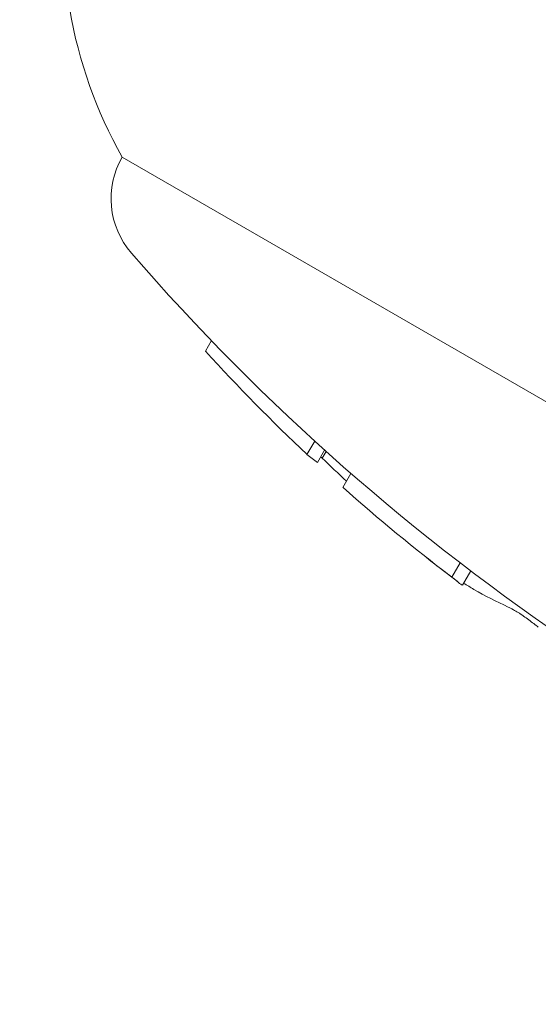
# Model space of a CAD drawing. Units: millimetres. Extents: x -3853 to 9331, y -5535 to 4701.
# Drawn here: x 2490 to 2497, y -1483 to -1471 of the extents above; entities that cross this region are included whole.
import ezdxf

# ---------------------------------------------------------------- set-up
doc = ezdxf.new("R2010")
doc.units = ezdxf.units.MM
doc.header["$LTSCALE"] = 0.2
doc.header["$MEASUREMENT"] = 0
doc.header["$PDMODE"] = 1
doc.layers.add('HAGS-Dim Plan', color=7, linetype='Continuous', lineweight=100)
doc.layers.add('HAGS-Plan', color=7, linetype='Continuous')
doc.styles.get("Standard").update_dxf_attribs({"font": 'g13f12d.shx', "height": 300})
doc.dimstyles.new('HAGS - Dim Plan', dxfattribs={"dimtxt": 300, "dimasz": 200, "dimexe": 0.18, "dimexo": 0.0625, "dimgap": 150, "dimtad": 0, "dimlfac": 0.001, "dimrnd": 0.01, "dimzin": 1, "dimdsep": 46, "dimtxsty": 'Standard', "dimblk": 'HAGS - Dim Plan arrow', "dimcen": 0.1, "dimse1": 1, "dimse2": 1, "dimclrd": 1, "dimadec": 0, "dimazin": 0, "dimtfac": 1, "dimtofl": 0, "dimtmove": 0, "dimatfit": 3, "dimfxl": 1, "dimtolj": 1, "dimtzin": 0, "dimarcsym": 0})

# ---------------------------------------------------------------- blocks, each defined once
blk = doc.blocks.new('HAGS - Dim Plan arrow')
at = {"color": 1, "lineweight": 0}
blk.add_lwpolyline([(0, 0, 0, 0.35, 0), (-1, 0, 0.015, 0.015, 0)], format="xyseb", dxfattribs=at)
blk = doc.blocks.new('*D70')
at = {"layer": 'Defpoints', "color": 0, "transparency": 16777216}
for p in [(-675.164, 3631.212), (-3656.184, -4488.733), (5863.498, -4488.733)]:
    blk.add_point(p, dxfattribs=at)
at = {"layer": 'HAGS-Dim Plan', "color": 1, "lineweight": -2, "transparency": 16777216}
for p, q in [((-3656.184, 3431.212), (-3656.184, 146.676)), ((-3656.184, -4288.733), (-3656.184, -1004.197))]:
    blk.add_line(p, q, dxfattribs=at)
at = {"layer": 'HAGS-Dim Plan', "color": 1, "lineweight": -2, "transparency": 16777216, "xscale": 200, "yscale": 200, "zscale": 200}
for p, rotation in [((-3656.184, 3631.212), 90), ((-3656.184, -4488.733), 270)]:
    blk.add_blockref('HAGS - Dim Plan arrow', p, dxfattribs=dict(at, rotation=rotation))
at = {"layer": 'HAGS-Dim Plan', "color": 0, "transparency": 16777216, "insert": (-3656.184, -428.761), "char_height": 300, "attachment_point": 5, "rotation": 90}
blk.add_mtext('\\A1;8.10m', dxfattribs=at)
blk = doc.blocks.new('*D71')
at = {"layer": 'Defpoints', "color": 0, "transparency": 16777216}
for p in [(-3148.21, 2196.21), (-428.125, 2196.21, 130.379), (5872.62, -2953.663, 432.057)]:
    blk.add_point(p, dxfattribs=at)
at = {"layer": 'HAGS-Dim Plan', "color": 1, "lineweight": -2, "transparency": 16777216}
for p, q in [((-3148.21, 1996.21), (-3148.21, 196.71)), ((-3148.21, -2753.663), (-3148.21, -954.163))]:
    blk.add_line(p, q, dxfattribs=at)
at = {"layer": 'HAGS-Dim Plan', "color": 1, "lineweight": -2, "transparency": 16777216, "xscale": 200, "yscale": 200, "zscale": 200}
for p, rotation in [((-3148.21, 2196.21), 90), ((-3148.21, -2953.663), 270)]:
    blk.add_blockref('HAGS - Dim Plan arrow', p, dxfattribs=dict(at, rotation=rotation))
at = {"layer": 'HAGS-Dim Plan', "color": 0, "transparency": 16777216, "insert": (-3148.21, -378.727), "char_height": 300, "attachment_point": 5, "rotation": 90}
blk.add_mtext('\\A1;5.15m', dxfattribs=at)

msp = doc.modelspace()

# ---------------------------------------------------------------- linework, layer by layer
at = {"layer": 'HAGS-Plan', "lineweight": 0}
for p, q in [((2491.651, -1472.728), (2508.105, -1482.228)), ((2492.723, -1474.936), (2492.651, -1475.061)), ((2493.965, -1476.144), (2493.872, -1476.304)), ((2494.085, -1476.253), (2493.999, -1476.402)), ((2494.103, -1476.269), (2494.057, -1476.348)), ((2494.401, -1476.534), (2494.305, -1476.701)), ((2495.714, -1477.609), (2495.614, -1477.782)), ((2495.841, -1477.706), (2495.741, -1477.879))]:
    msp.add_line(p, q, dxfattribs=at)
for centre, radius, start, end in [((2496.441, -1470.025), 5.5, 170, 209.4377), ((2492.517, -1473.228), 1, 150, 220.9179), ((2512.164, -1456.199), 27, 220.9179, 236.2852), ((2512.064, -1456.372), 27, 231.5677, 232.6734)]:
    msp.add_arc(centre, radius, start, end, dxfattribs=at)
at = {"layer": 'HAGS-Plan', "lineweight": 0, "extrusion": (0, 0, -1)}
for centre, major_axis, ratio, start_param, end_param in [((2511.415, -1455.998), (-13.472, -23.335), 0.900403, 0.209224, 0.28058), ((2507.7, -1453.853), (-13.207, -22.875), 0.435058, 0.051462, 0.06526), ((2507.318, -1453.632), (-13.153, -22.781), 0.435058, 0.011049, 0.013114), ((2511.954, -1456.309), (-13.499, -23.381), 0.900403, 0.210897, 0.227387), ((2511.415, -1455.998), (-13.472, -23.335), 0.900403, 0.115314, 0.185131), ((2509.646, -1454.977), (-13.411, -23.228), 0.435058, 0.050679, 0.064266), ((2509.26, -1454.754), (-13.38, -23.174), 0.435058, 0, 0.012496), ((2509.26, -1454.754), (-13.38, -23.174), 0.435058, -0.039709, 0)]:
    msp.add_ellipse(centre, major_axis=major_axis, ratio=ratio, start_param=start_param, end_param=end_param, dxfattribs=at)
at = {"layer": 'HAGS-Plan', "lineweight": 0}
for points, knots in [([(2496.291, -1478.141), (2496.307, -1478.148), (2496.329, -1478.159), (2496.355, -1478.173), (2496.372, -1478.183), (2496.391, -1478.194), (2496.411, -1478.206)], [0, 0, 0, 0, 0.612879, 0.612879, 0.612879, 1, 1, 1, 1]), ([(2496.411, -1478.206), (2496.421, -1478.212), (2496.432, -1478.219), (2496.457, -1478.236), (2496.469, -1478.244), (2496.477, -1478.25)], [-0.00550307, -0.00550307, -0.00550307, -0.00550307, -0.003069104, -0.003069104, 0, 0, 0, 0]), ([(2496.477, -1478.25), (2496.519, -1478.28), (2496.561, -1478.311), (2496.599, -1478.34), (2496.618, -1478.354), (2496.637, -1478.369), (2496.654, -1478.382)], [0, 0, 0, 0, 0.671827, 0.671827, 0.671827, 1, 1, 1, 1])]:
    msp.add_open_spline(points, degree=3, knots=knots, dxfattribs=at)

# ---------------------------------------------------------------- dimensions: what is measured, and where the dimension line sits
at = {"layer": 'HAGS-Dim Plan'}
for base, p1, p2, picture, middle in [((-3656.184, -4488.733), (-675.164, 3631.212), (5863.498, -4488.733), '*D70', (-3656.184, -428.761)), ((-3148.21, 2196.21), (5872.62, -2953.663, 432.057), (-428.125, 2196.21, 130.379), '*D71', (-3148.21, -378.727))]:
    dim = msp.add_linear_dim(base=base, p1=p1, p2=p2, angle=90, dimstyle='HAGS - Dim Plan', override={"dimrnd": 0.05, "dimpost": 'm'}, dxfattribs=at)
    dim.commit()
    dim.dimension.update_dxf_attribs({"geometry": picture, "text_midpoint": middle, "dimtype": 160})

doc.saveas('drawing.dxf')
